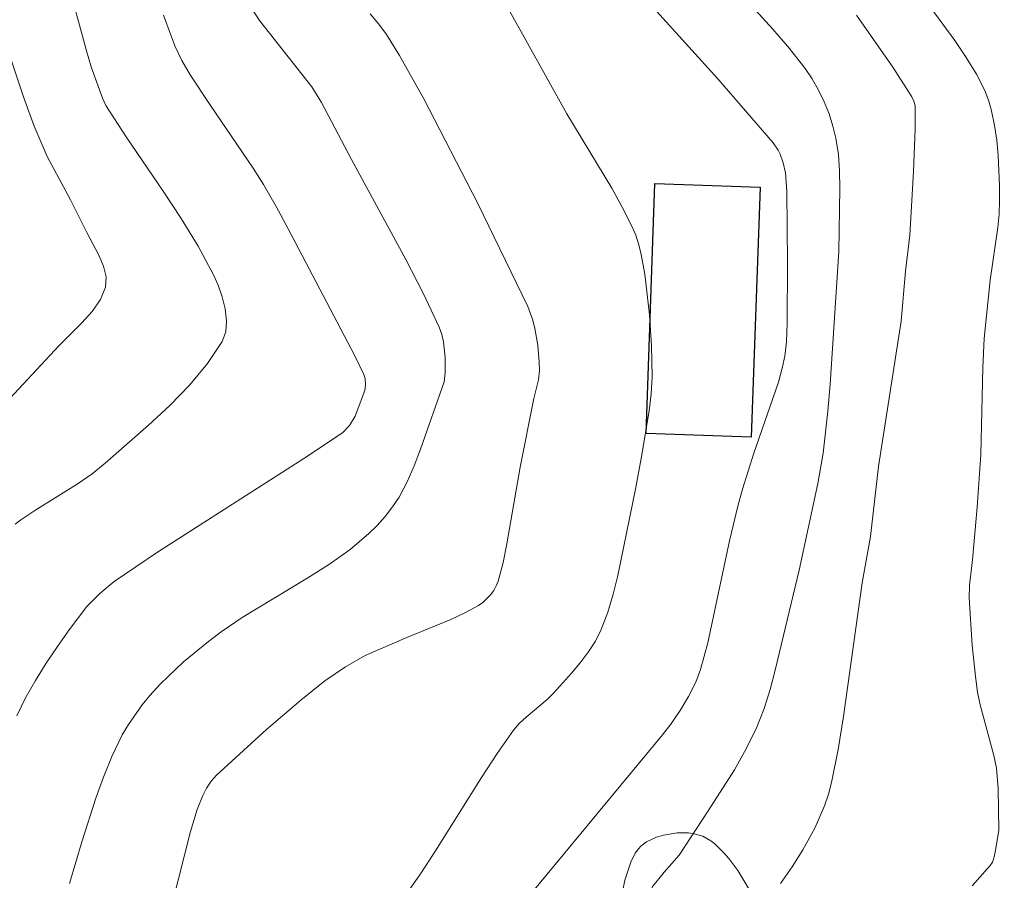
# Model space of a CAD drawing. Units: metres. Extents: x 281186 to 281702, y 1669351 to 1669916.
# Drawn here: x 281359 to 281389, y 1669827 to 1669853 of the extents above; entities that cross this region are included whole.
import ezdxf

# ---------------------------------------------------------------- set-up
doc = ezdxf.new("R2010")
doc.units = ezdxf.units.M
doc.header["$MEASUREMENT"] = 0
for name, color, linetype, lineweight, true_color in [('Curvas_Intermediarias', 7, 'Continuous', 9, 0x783c14), ('Curvas_Mestras', 7, 'Continuous', 20, 0x783c14), ('Vegetacao', 7, 'Orla8', 9, 0x00ff33)]:
    doc.layers.add(name, color=color, linetype=linetype, lineweight=lineweight, true_color=true_color)
doc.layers.add('Edificacoes', color=7, linetype='Continuous', lineweight=30)
doc.styles.get("Standard").update_dxf_attribs({"font": 'arial.ttf'})
doc.linetypes.add('Orla8', pattern='A,6,-0.5,["V",Standard,S=1,R=0,X=-0.5,Y=-1],-0.5,6,-0.5,["V",Standard,S=1,R=0,X=-0.5,Y=-1],-0.5', length=14)

msp = doc.modelspace()

# ---------------------------------------------------------------- linework, layer by layer
at = {"layer": 'Curvas_Intermediarias', "flags": 128}
for points, elevation in [([(281374.55, 1669825.809), (281378.83, 1669830.979), (281379.081, 1669831.312), (281379.365, 1669831.725), (281379.623, 1669832.157), (281379.849, 1669832.603), (281379.998, 1669832.992), (281380.218, 1669833.803), (281380.889, 1669836.936), (281381.14, 1669838), (281381.282, 1669838.527), (281381.633, 1669839.627), (281382.386, 1669841.81), (281382.515, 1669842.284), (281382.58, 1669842.605), (281382.639, 1669843.048), (281382.66, 1669843.617), (281382.668, 1669845.46), (281382.643, 1669847.678), (281382.602, 1669848.237), (281382.535, 1669848.548), (281382.442, 1669848.807), (281382.382, 1669848.931), (281382.23, 1669849.156), (281380.526, 1669851.126), (281376.57, 1669855.509)], 226), ([(281358.944, 1669837.446), (281359.119, 1669837.582), (281359.553, 1669837.87), (281360.888, 1669838.698), (281361.314, 1669838.995), (281361.717, 1669839.321), (281363.042, 1669840.489), (281363.696, 1669841.098), (281364.308, 1669841.728), (281364.853, 1669842.379), (281365.304, 1669843.056), (281365.414, 1669843.357), (281365.441, 1669843.698), (281365.4, 1669844.061), (281365.308, 1669844.429), (281365.181, 1669844.785), (281365.036, 1669845.11), (281364.569, 1669845.983), (281364.049, 1669846.837), (281363.494, 1669847.677), (281362.353, 1669849.348), (281361.736, 1669850.301), (281361.627, 1669850.531), (281361.286, 1669851.498), (281361.139, 1669851.989), (281360.678, 1669853.684)], 221), ([(281360.616, 1669826.415), (281361.009, 1669827.731), (281361.429, 1669829.039), (281361.662, 1669829.683), (281361.917, 1669830.316), (281362.239, 1669830.977), (281362.426, 1669831.297), (281362.848, 1669831.903), (281363.081, 1669832.184), (281363.411, 1669832.543), (281364.123, 1669833.222), (281364.885, 1669833.849), (281365.277, 1669834.144), (281365.923, 1669834.586), (281367.94, 1669835.805), (281368.602, 1669836.224), (281369.238, 1669836.674), (281369.804, 1669837.148), (281370.069, 1669837.41), (281370.316, 1669837.687), (281370.541, 1669837.978), (281370.738, 1669838.283), (281370.986, 1669838.753), (281371.202, 1669839.243), (281371.396, 1669839.748), (281372.119, 1669841.819), (281372.158, 1669842.092), (281372.156, 1669842.568), (281372.107, 1669843.047), (281372.052, 1669843.279), (281371.971, 1669843.499), (281371.476, 1669844.543), (281370.95, 1669845.578), (281369.281, 1669848.652), (281368.357, 1669850.398), (281368.062, 1669850.877), (281366.452, 1669852.919), (281366.206, 1669853.291)], 223), ([(281378.505, 1669826.29), (281378.882, 1669826.761), (281379.336, 1669827.287), (281380.235, 1669828.648), (281381.034, 1669829.909), (281381.398, 1669830.556), (281381.723, 1669831.218), (281381.948, 1669831.786), (281382.134, 1669832.371), (281382.291, 1669832.968), (281383.024, 1669836.036), (281383.595, 1669838.698), (281383.762, 1669839.633), (281383.908, 1669840.924), (281383.974, 1669841.747), (281384.238, 1669845.824), (281384.274, 1669847.77), (281384.266, 1669848.287), (281384.23, 1669848.798), (281384.154, 1669849.299), (281384.063, 1669849.676), (281383.942, 1669850.051), (281383.794, 1669850.419), (281383.619, 1669850.777), (281383.422, 1669851.12), (281383.205, 1669851.444), (281382.729, 1669852.06), (281382.22, 1669852.654), (281381.688, 1669853.234)], 227), ([(281387.066, 1669853.31), (281387.802, 1669852.299), (281388.15, 1669851.783), (281388.469, 1669851.264), (281388.614, 1669850.993), (281388.742, 1669850.717), (281388.85, 1669850.434), (281388.932, 1669850.147), (281389.023, 1669849.696), (281389.09, 1669849.237), (281389.137, 1669848.773), (281389.178, 1669847.839), (281389.18, 1669847.375), (281389.162, 1669846.968), (281389.121, 1669846.562), (281388.888, 1669844.938), (281388.705, 1669843.15), (281388.66, 1669842.259), (281388.602, 1669839.593), (281388.488, 1669837.973), (281388.35, 1669836.354), (281388.26, 1669835.576), (281388.247, 1669835.188), (281388.333, 1669833.735), (281388.435, 1669832.77), (281388.505, 1669832.291), (281388.583, 1669831.899), (281389.007, 1669830.348), (281389.083, 1669829.956), (281389.14, 1669829.338), (281389.154, 1669828.057), (281389.055, 1669827.429), (281389.002, 1669827.196), (281388.958, 1669827.074), (281388.888, 1669826.966), (281388.334, 1669826.348)], 229), ([(281363.508, 1669853.082), (281363.854, 1669852.137), (281364.064, 1669851.683), (281364.323, 1669851.25), (281364.922, 1669850.333), (281366.259, 1669848.386), (281366.57, 1669847.884), (281366.959, 1669847.205), (281367.335, 1669846.517), (281369.384, 1669842.615), (281369.658, 1669842.047), (281369.694, 1669841.925), (281369.709, 1669841.732), (281369.687, 1669841.559), (281369.392, 1669840.771), (281369.215, 1669840.477), (281369.005, 1669840.257), (281367.814, 1669839.464), (281363.323, 1669836.594), (281361.989, 1669835.685), (281361.547, 1669835.322), (281361.147, 1669834.917), (281360.603, 1669834.203), (281360.245, 1669833.697), (281359.9, 1669833.18), (281359.573, 1669832.652), (281359.271, 1669832.113), (281358.998, 1669831.563)], 222), ([(281363.783, 1669825.828), (281364.33, 1669828.009), (281364.541, 1669828.685), (281364.714, 1669829.121), (281364.826, 1669829.345), (281364.966, 1669829.555), (281365.132, 1669829.742), (281366.666, 1669831.141), (281367.72, 1669832.042), (281368.455, 1669832.64), (281369.094, 1669833.071), (281369.695, 1669833.416), (281370.972, 1669833.967), (281372.325, 1669834.521), (281372.76, 1669834.725), (281373.178, 1669834.953), (281373.31, 1669835.043), (281373.546, 1669835.275), (281373.644, 1669835.411), (281373.723, 1669835.555), (281373.78, 1669835.704), (281373.93, 1669836.269), (281374.052, 1669836.848), (281374.453, 1669839.204), (281374.879, 1669841.313), (281375.02, 1669841.882), (281375.05, 1669842.168), (281375.042, 1669842.425), (281374.995, 1669842.944), (281374.906, 1669843.458), (281374.845, 1669843.709), (281374.693, 1669844.134), (281373.149, 1669847.314), (281371.5, 1669850.511), (281370.755, 1669851.838), (281370.355, 1669852.481), (281370.118, 1669852.808), (281369.855, 1669853.116)], 224), ([(281384.787, 1669853.081), (281385.897, 1669851.478), (281386.484, 1669850.576), (281386.548, 1669850.44), (281386.587, 1669850.297), (281386.582, 1669849.577), (281386.533, 1669848.276), (281386.422, 1669846.323), (281386.285, 1669845.217), (281386.16, 1669843.683), (281385.458, 1669839.22), (281385.212, 1669837.07), (281384.955, 1669835.648), (281384.388, 1669831.547), (281384.221, 1669830.53), (281384.019, 1669829.522), (281383.925, 1669829.16), (281383.805, 1669828.804), (281383.502, 1669828.112), (281383.14, 1669827.452), (281382.807, 1669826.927), (281382.452, 1669826.414)], 228)]:
    msp.add_lwpolyline(points, dxfattribs=dict(at, elevation=elevation))
at = {"layer": 'Curvas_Mestras', "flags": 128}
for points, elevation in [([(281370.934, 1669826.056), (281371.374, 1669826.678), (281371.858, 1669827.418), (281373.266, 1669829.672), (281373.75, 1669830.41), (281374.257, 1669831.129), (281374.437, 1669831.339), (281374.64, 1669831.528), (281375.29, 1669832.064), (281375.485, 1669832.263), (281376.03, 1669832.878), (281376.296, 1669833.194), (281376.544, 1669833.521), (281376.765, 1669833.86), (281376.947, 1669834.217), (281377.151, 1669834.75), (281377.316, 1669835.303), (281377.452, 1669835.87), (281378.002, 1669838.527), (281378.175, 1669839.47), (281378.415, 1669840.932), (281378.482, 1669841.451), (281378.509, 1669841.971), (281378.49, 1669842.925), (281378.433, 1669843.88), (281378.287, 1669845.131), (281378.175, 1669845.735), (281378.098, 1669846.031), (281378.004, 1669846.321), (281377.888, 1669846.6), (281377.592, 1669847.189), (281377.268, 1669847.767), (281375.89, 1669850.048), (281374.079, 1669853.309)], 225), ([(281358.646, 1669841.16), (281360.296, 1669842.936), (281361.001, 1669843.629), (281361.318, 1669843.983), (281361.569, 1669844.348), (281361.723, 1669844.729), (281361.74, 1669845.042), (281361.662, 1669845.373), (281361.519, 1669845.715), (281361.152, 1669846.404), (281360.65, 1669847.411), (281359.934, 1669848.742), (281359.528, 1669849.667), (281359.201, 1669850.567), (281358.779, 1669851.861)], 220)]:
    msp.add_lwpolyline(points, dxfattribs=dict(at, elevation=elevation))
at = {"layer": 'Edificacoes', "flags": 128}
msp.add_lwpolyline([(281381.824, 1669847.799), (281381.552, 1669840.117), (281378.321, 1669840.232), (281378.593, 1669847.913)], close=True, dxfattribs=at)
at = {"layer": 'Vegetacao', "flags": 128}
msp.add_lwpolyline([(281366.813, 1669910.704), (281366.908, 1669910.346), (281366.955, 1669910.128), (281366.988, 1669909.685), (281366.995, 1669909.091), (281367.024, 1669908.795), (281367.093, 1669908.504), (281367.15, 1669908.359), (281367.286, 1669908.092), (281367.389, 1669907.923), (281367.62, 1669907.607), (281368.018, 1669907.174), (281368.307, 1669906.905), (281368.914, 1669906.387), (281369.246, 1669906.127), (281369.943, 1669905.674), (281370.897, 1669905.12), (281371.367, 1669904.825), (281371.821, 1669904.494), (281372.039, 1669904.31), (281372.457, 1669903.911), (281372.652, 1669903.702), (281372.925, 1669903.376), (281373.281, 1669902.852), (281373.48, 1669902.479), (281373.566, 1669902.284), (281373.677, 1669901.982), (281373.768, 1669901.666), (281373.884, 1669901.023), (281373.917, 1669900.374), (281373.893, 1669899.943), (281373.857, 1669899.658), (281373.74, 1669899.1), (281372.879, 1669896.072), (281372.662, 1669895.264), (281372.387, 1669894.19), (281372.228, 1669893.656), (281372.037, 1669893.123), (281371.926, 1669892.857), (281371.736, 1669892.459), (281371.666, 1669892.36), (281371.607, 1669892.308), (281371.465, 1669892.231), (281371.214, 1669892.176), (281371.037, 1669892.171), (281370.708, 1669892.206), (281370.15, 1669892.352), (281369.874, 1669892.456), (281369.466, 1669892.655), (281369.072, 1669892.908), (281368.881, 1669893.056), (281368.701, 1669893.24), (281368.609, 1669893.373), (281368.475, 1669893.66), (281368.38, 1669893.961), (281368.256, 1669894.363), (281368.174, 1669894.556), (281368.064, 1669894.738), (281367.996, 1669894.824), (281367.874, 1669894.945), (281367.534, 1669895.199), (281367.215, 1669895.374), (281367.05, 1669895.443), (281366.801, 1669895.522), (281366.312, 1669895.608), (281366.058, 1669895.623), (281365.671, 1669895.607), (281365.285, 1669895.54), (281365.095, 1669895.486), (281364.724, 1669895.333), (281364.545, 1669895.233), (281364.288, 1669895.051), (281363.937, 1669894.745), (281363.725, 1669894.536), (281363.35, 1669894.102), (281363.185, 1669893.877), (281362.894, 1669893.413), (281362.647, 1669892.927), (281362.502, 1669892.59), (281362.247, 1669891.887), (281362.095, 1669891.369), (281362.008, 1669891.019), (281361.858, 1669890.312), (281361.727, 1669889.601), (281361.553, 1669888.658), (281361.456, 1669888.193), (281361.281, 1669887.511), (281361.177, 1669887.177), (281361.037, 1669886.812), (281360.931, 1669886.576), (281360.694, 1669886.115), (281360.194, 1669885.203), (281359.966, 1669884.729), (281359.836, 1669884.4), (281359.778, 1669884.23), (281359.705, 1669883.966), (281359.639, 1669883.662), (281359.551, 1669883.05), (281359.509, 1669882.437), (281359.509, 1669881.211), (281359.547, 1669880.453), (281359.583, 1669880.075), (281359.657, 1669879.508), (281359.82, 1669878.658), (281359.894, 1669878.379), (281359.952, 1669878.198), (281360.091, 1669877.849), (281360.199, 1669877.625), (281360.448, 1669877.196), (281360.662, 1669876.888), (281360.898, 1669876.59), (281361.023, 1669876.445), (281361.268, 1669876.228), (281361.454, 1669876.115), (281361.865, 1669875.944), (281362.307, 1669875.814), (281362.897, 1669875.639), (281363.174, 1669875.526), (281363.428, 1669875.381), (281363.544, 1669875.293), (281363.702, 1669875.138), (281364.081, 1669874.67), (281364.254, 1669874.425), (281364.478, 1669874.04), (281364.642, 1669873.634), (281364.697, 1669873.421), (281364.896, 1669872.44), (281365.16, 1669871.132), (281365.291, 1669870.478), (281365.534, 1669869.262), (281365.856, 1669867.639), (281366.019, 1669866.828), (281366.047, 1669866.696), (281366.118, 1669866.436), (281366.176, 1669866.266), (281366.32, 1669865.942), (281366.458, 1669865.716), (281366.622, 1669865.511), (281366.715, 1669865.418), (281366.869, 1669865.29), (281367.563, 1669864.805), (281368.498, 1669864.181), (281368.96, 1669863.864), (281369.646, 1669863.37), (281370.563, 1669862.708), (281371.039, 1669862.385), (281371.225, 1669862.27), (281371.609, 1669862.073), (281372.002, 1669861.905), (281372.785, 1669861.599), (281373.095, 1669861.483), (281373.508, 1669861.367), (281373.714, 1669861.324), (281374.087, 1669861.3), (281374.279, 1669861.323), (281374.568, 1669861.41), (281374.853, 1669861.567), (281374.993, 1669861.675), (281375.282, 1669861.952), (281375.405, 1669862.095), (281375.561, 1669862.316), (281375.733, 1669862.661), (281375.825, 1669863.02), (281375.841, 1669863.205), (281375.832, 1669863.575), (281375.805, 1669863.821), (281375.717, 1669864.312), (281375.481, 1669865.3), (281375.378, 1669865.804), (281375.316, 1669866.317), (281375.307, 1669866.578), (281375.311, 1669867.055), (281375.34, 1669868.009), (281375.417, 1669869.921), (281375.433, 1669870.877), (281375.426, 1669872.03), (281375.38, 1669872.604), (281375.276, 1669873.176), (281375.194, 1669873.46), (281375.116, 1669873.648), (281375.051, 1669873.759), (281374.895, 1669873.952), (281374.711, 1669874.114), (281374.431, 1669874.298), (281374.282, 1669874.384), (281374.051, 1669874.513), (281373.934, 1669874.581), (281373.038, 1669875.096), (281372.583, 1669875.341), (281371.883, 1669875.691), (281371.409, 1669875.874), (281370.763, 1669876.083), (281370.45, 1669876.216), (281370.072, 1669876.444), (281369.843, 1669876.628), (281369.698, 1669876.763), (281369.425, 1669877.062), (281369.036, 1669877.571), (281368.864, 1669877.833), (281368.634, 1669878.24), (281368.439, 1669878.666), (281368.354, 1669878.889), (281368.145, 1669879.551), (281368.031, 1669879.994), (281367.854, 1669880.896), (281367.761, 1669881.6), (281367.663, 1669883.009), (281367.651, 1669883.533), (281367.661, 1669883.795), (281367.71, 1669884.187), (281367.814, 1669884.579), (281367.891, 1669884.775), (281368.083, 1669885.12), (281368.241, 1669885.33), (281368.479, 1669885.574), (281368.607, 1669885.677), (281368.907, 1669885.855), (281369.058, 1669885.911), (281369.191, 1669885.932), (281369.284, 1669885.93), (281369.478, 1669885.889), (281369.774, 1669885.756), (281369.968, 1669885.633), (281370.319, 1669885.344), (281370.565, 1669885.069), (281370.706, 1669884.871), (281370.947, 1669884.448), (281371.157, 1669884.012), (281371.431, 1669883.444), (281371.584, 1669883.181), (281371.856, 1669882.832), (281372.018, 1669882.684), (281372.246, 1669882.522), (281372.755, 1669882.25), (281373.473, 1669881.926), (281373.815, 1669881.751), (281374.127, 1669881.548), (281374.266, 1669881.433), (281374.581, 1669881.131), (281375.179, 1669880.487), (281376.338, 1669879.166), (281376.955, 1669878.563), (281377.188, 1669878.361), (281377.673, 1669877.988), (281377.937, 1669877.813), (281378.078, 1669877.727), (281378.478, 1669877.505), (281378.754, 1669877.366), (281379.322, 1669877.109), (281380.205, 1669876.763), (281382.008, 1669876.154), (281382.24, 1669876.11), (281382.4, 1669876.11), (281382.726, 1669876.156), (281383.389, 1669876.294), (281383.713, 1669876.307), (281383.923, 1669876.267), (281384.025, 1669876.229), (281384.174, 1669876.143), (281384.322, 1669876.023), (281384.408, 1669875.937), (281384.552, 1669875.751), (281384.713, 1669875.445), (281384.792, 1669875.226), (281384.912, 1669874.77), (281385.22, 1669873.325), (281385.348, 1669872.596), (281385.499, 1669871.5), (281385.588, 1669870.407), (281385.605, 1669869.864), (281385.577, 1669868.788), (281385.528, 1669868.257), (281385.408, 1669867.472), (281385.322, 1669867.102), (281385.086, 1669866.364), (281384.555, 1669864.889), (281384.42, 1669864.396), (281384.37, 1669864.148), (281384.306, 1669863.776), (281384.191, 1669863.032), (281384.013, 1669861.538), (281383.95, 1669860.788), (281383.922, 1669860.32), (281383.899, 1669859.37), (281383.905, 1669858.73), (281383.961, 1669857.446), (281384.035, 1669856.488), (281384.094, 1669855.986), (281384.145, 1669855.741), (281384.269, 1669855.378), (281384.472, 1669855.017), (281384.611, 1669854.837), (281384.998, 1669854.421), (281385.195, 1669854.248), (281385.494, 1669854.045), (281385.694, 1669853.958), (281385.795, 1669853.931), (281385.945, 1669853.913), (281386.057, 1669853.923), (281386.283, 1669854.006), (281386.511, 1669854.155), (281386.962, 1669854.555), (281387.079, 1669854.674), (281387.276, 1669854.925), (281387.431, 1669855.189), (281387.514, 1669855.371), (281387.641, 1669855.746), (281387.768, 1669856.326), (281387.91, 1669857.101), (281388.008, 1669857.474), (281388.149, 1669857.831), (281388.24, 1669858.001), (281388.409, 1669858.243), (281388.718, 1669858.553), (281388.91, 1669858.704), (281389.221, 1669858.903), (281389.537, 1669859.046), (281389.689, 1669859.087), (281389.878, 1669859.104), (281389.964, 1669859.093), (281390.08, 1669859.052), (281390.178, 1669858.975), (281390.219, 1669858.923), (281390.389, 1669858.654), (281390.707, 1669858.082), (281390.993, 1669857.477), (281391.166, 1669857.061), (281391.472, 1669856.212), (281392.118, 1669854.199), (281392.423, 1669853.193), (281392.843, 1669851.682), (281393.203, 1669850.159), (281393.355, 1669849.391), (281393.397, 1669849.13), (281393.418, 1669848.955), (281393.447, 1669848.606), (281393.46, 1669848.256), (281393.449, 1669847.556), (281393.422, 1669847.031), (281393.391, 1669846.628), (281393.364, 1669846.426), (281393.292, 1669846.127), (281393.169, 1669845.831), (281393.083, 1669845.686), (281392.948, 1669845.499), (281392.65, 1669845.189), (281392.436, 1669845.015), (281391.987, 1669844.708), (281391.644, 1669844.476), (281391.515, 1669844.394), (281391.246, 1669844.262), (281390.879, 1669844.095), (281390.699, 1669843.987), (281390.441, 1669843.76), (281390.155, 1669843.401), (281390.036, 1669843.22), (281389.888, 1669842.946), (281389.736, 1669842.533), (281389.669, 1669842.118), (281389.667, 1669841.911), (281389.708, 1669841.406), (281389.753, 1669841.07), (281389.883, 1669840.395), (281389.967, 1669840.058), (281390.167, 1669839.384), (281390.408, 1669838.71), (281390.588, 1669838.261), (281390.989, 1669837.367), (281391.104, 1669837.151), (281391.37, 1669836.76), (281391.746, 1669836.273), (281391.92, 1669836.021), (281392.071, 1669835.75), (281392.134, 1669835.605), (281392.266, 1669835.242), (281392.47, 1669834.503), (281392.574, 1669833.937), (281392.639, 1669833.361), (281392.658, 1669833.069), (281392.683, 1669831.894), (281392.668, 1669831.11), (281392.58, 1669829.538), (281392.441, 1669827.965), (281392.234, 1669825.866), (281392.142, 1669824.817), (281392.046, 1669823.245), (281392.025, 1669822.46), (281392.042, 1669822.265), (281392.157, 1669821.876), (281392.345, 1669821.361), (281392.392, 1669821.106), (281392.372, 1669820.852), (281392.328, 1669820.725), (281392.255, 1669820.575), (281392.086, 1669820.3), (281391.888, 1669820.053), (281391.743, 1669819.904), (281391.421, 1669819.638), (281391.158, 1669819.463), (281390.585, 1669819.167), (281389.97, 1669818.923), (281389.127, 1669818.643), (281388.71, 1669818.507), (281388.19, 1669818.349), (281387.924, 1669818.285), (281387.521, 1669818.213), (281387.119, 1669818.182), (281386.92, 1669818.184), (281386.53, 1669818.23), (281386.34, 1669818.277), (281386.064, 1669818.38), (281385.837, 1669818.493), (281385.406, 1669818.754), (281385.008, 1669819.06), (281384.763, 1669819.287), (281384.609, 1669819.448), (281384.325, 1669819.791), (281384.146, 1669820.034), (281383.817, 1669820.52), (281383.429, 1669821.183), (281383.253, 1669821.527), (281383.088, 1669821.882), (281383.009, 1669822.065), (281382.881, 1669822.388), (281382.656, 1669823.048), (281382.243, 1669824.393), (281382.004, 1669825.055), (281381.668, 1669825.865), (281381.48, 1669826.254), (281381.141, 1669826.819), (281380.861, 1669827.185), (281380.7, 1669827.365), (281380.43, 1669827.631), (281380.312, 1669827.726), (281380.062, 1669827.866), (281379.801, 1669827.946), (281379.625, 1669827.971), (281379.281, 1669827.968), (281378.859, 1669827.903), (281378.642, 1669827.841), (281378.338, 1669827.7), (281378.163, 1669827.566), (281378.088, 1669827.484), (281377.993, 1669827.343), (281377.86, 1669827.068), (281377.675, 1669826.518), (281377.56, 1669825.965), (281377.447, 1669825.225), (281377.379, 1669824.853), (281376.964, 1669822.779), (281376.887, 1669822.198), (281376.866, 1669821.807), (281376.866, 1669821.545), (281376.897, 1669821.025), (281376.949, 1669820.702), (281376.99, 1669820.544), (281377.072, 1669820.311), (281377.243, 1669819.979), (281377.472, 1669819.674), (281377.609, 1669819.534), (281377.788, 1669819.376), (281378.149, 1669819.093), (281378.516, 1669818.843), (281379.263, 1669818.392), (281380.274, 1669817.821), (281380.731, 1669817.577), (281381.648, 1669817.097), (281382.334, 1669816.737), (281383.347, 1669816.18), (281383.842, 1669815.887), (281383.941, 1669815.826), (281384.124, 1669815.706), (281384.234, 1669815.625), (281384.421, 1669815.451), (281384.532, 1669815.302), (281384.615, 1669815.128), (281384.647, 1669815.03), (281384.68, 1669814.867), (281384.812, 1669813.926), (281384.147, 1669812.17), (281383.996, 1669811.846), (281383.874, 1669811.643), (281383.589, 1669811.262), (281382.629, 1669810.18), (281382.353, 1669809.791), (281382.236, 1669809.583), (281382.076, 1669809.235), (281381.812, 1669808.512), (281381.354, 1669807.027), (281381.068, 1669806.306), (281380.855, 1669805.861), (281380.73, 1669805.649), (281380.493, 1669805.365), (281380.129, 1669805.058), (281379.359, 1669804.513), (281378.605, 1669803.972), (281378.188, 1669803.757), (281377.978, 1669803.679)], dxfattribs=at)

doc.saveas('drawing.dxf')
